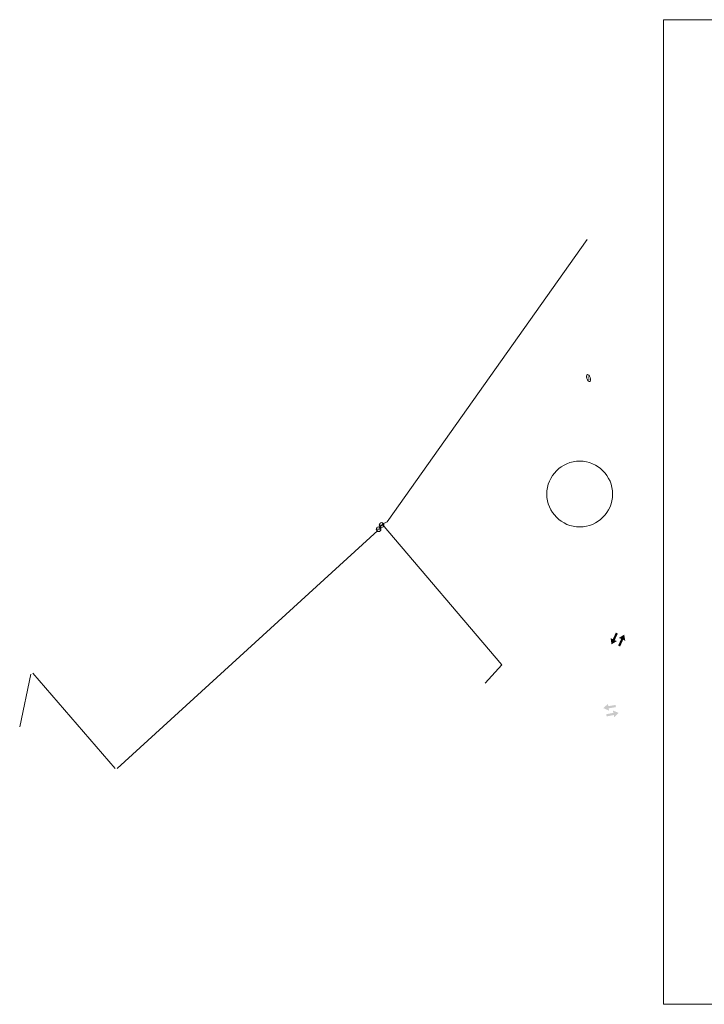
# Model space of a CAD drawing. Extents: x 9575 to 11070, y 27747 to 28374.
# Drawn here: x 9575 to 9867, y 27747 to 28166 of the extents above; entities that cross this region are included whole.
import ezdxf

# ---------------------------------------------------------------- set-up
doc = ezdxf.new("R2010")
doc.units = 0
doc.header["$MEASUREMENT"] = 0
doc.layers.get('0').update_dxf_attribs({"color": 250, "linetype": 'CONTINUOUS', "lineweight": 13})
for name, color, linetype, lineweight in [('1-LIIKLUS', 250, 'CONTINUOUS', 13), ('1-RAAM', 7, 'CONTINUOUS', 13), ('1-TRASSSADE', 4, 'SADEKANAL', 13), ('1-TRASSVESI', 5, 'veetrass', 13), ('37_KAEV-VESI', 7, 'CONTINUOUS', 13)]:
    doc.layers.add(name, color=color, linetype=linetype, lineweight=lineweight)
doc.styles.add('ROMANC', font='ROMANC.shx', dxfattribs={"height": 1.5})
doc.linetypes.add('SADEKANAL', pattern='A,2.5,-1.5,["SK",ROMANC,S=1.6,R=0,X=-0.8,Y=-0.8],-3,7.5', length=14.5)
doc.linetypes.add('veetrass', pattern='A,10,-1.5,["V",ROMANC,S=1.6,R=0,X=-0.8,Y=-0.8],-1.5', length=13)

# ---------------------------------------------------------------- blocks, each defined once
blk = doc.blocks.new('83')
blk.add_line((-1, 0), (1, 0))
blk.add_circle((0, 0), 1)

msp = doc.modelspace()

# ---------------------------------------------------------------- hatches: boundary and pattern name
at = {"layer": '1-LIIKLUS'}
for points in [[(9829.178, 27904.873), (9830.02, 27904.468), (9828.671, 27901.665), (9829.572, 27901.231), (9827.292, 27899.875), (9826.929, 27902.503), (9827.83, 27902.069)], [(9830.984, 27898.965), (9830.131, 27899.343), (9831.391, 27902.187), (9830.477, 27902.592), (9832.713, 27904.019), (9833.159, 27901.404), (9832.245, 27901.809)], [(9829.017, 27874.07), (9829.171, 27873.149), (9826.102, 27872.636), (9826.267, 27871.65), (9823.845, 27872.732), (9825.783, 27874.543), (9825.948, 27873.557)], [(9825.228, 27869.19), (9825.046, 27870.105), (9828.096, 27870.714), (9827.901, 27871.694), (9830.355, 27870.688), (9828.475, 27868.817), (9828.279, 27869.798)]]:
    msp.add_hatch(color=256, dxfattribs=at).paths.add_polyline_path(points)
at = {"layer": '1-TRASSSADE', "ltscale": 0.5}
h = msp.add_hatch(color=5, dxfattribs=at)
edge = h.paths.add_edge_path()
edge.add_arc((9817.395, 28013.596), 0.291, -55.82877, 304.17123)
h = msp.add_hatch(color=5, dxfattribs=at)
edge = h.paths.add_edge_path()
edge.add_arc((9817.675, 28012.767), 0.291, -55.82877, 304.17123)

# ---------------------------------------------------------------- linework, layer by layer
at = {"layer": '1-LIIKLUS'}
msp.add_circle((9813.774, 27963.828), 14, dxfattribs=at)
at = {"layer": '1-RAAM', "ltscale": 0.4}
msp.add_lwpolyline([(10441.498, 27746.689), (9849.493, 27746.689), (9849.493, 28165.689), (10441.498, 28165.689)], close=True, dxfattribs=at)
at = {"layer": '1-TRASSSADE', "color": 5, "linetype": 'Continuous', "ltscale": 0.5}
msp.add_ellipse((9817.54, 28013.187), major_axis=(0.496, -1.462), ratio=0.4618122, dxfattribs=at)
at = {"layer": '1-TRASSVESI'}
for points in [[(9729.632, 27950.97), (9731.801, 27952.024), (9816.955, 28072.126)], [(9616.863, 27846.991), (9727.918, 27948.248)], [(9728.414, 27949.341), (9729.384, 27950.423)], [(9729.632, 27950.97), (9780.687, 27891.198), (9773.513, 27883.347)], [(9575.416, 27864.801), (9580.213, 27887.113)], [(9580.973, 27887.674), (9616.029, 27847.04)]]:
    msp.add_lwpolyline(points, dxfattribs=at)

# ---------------------------------------------------------------- block references
at = {"layer": '37_KAEV-VESI'}
for p in [(9729.467, 27950.654), (9728.16, 27948.836)]:
    msp.add_blockref('83', p, dxfattribs=at)

doc.saveas('drawing.dxf')
